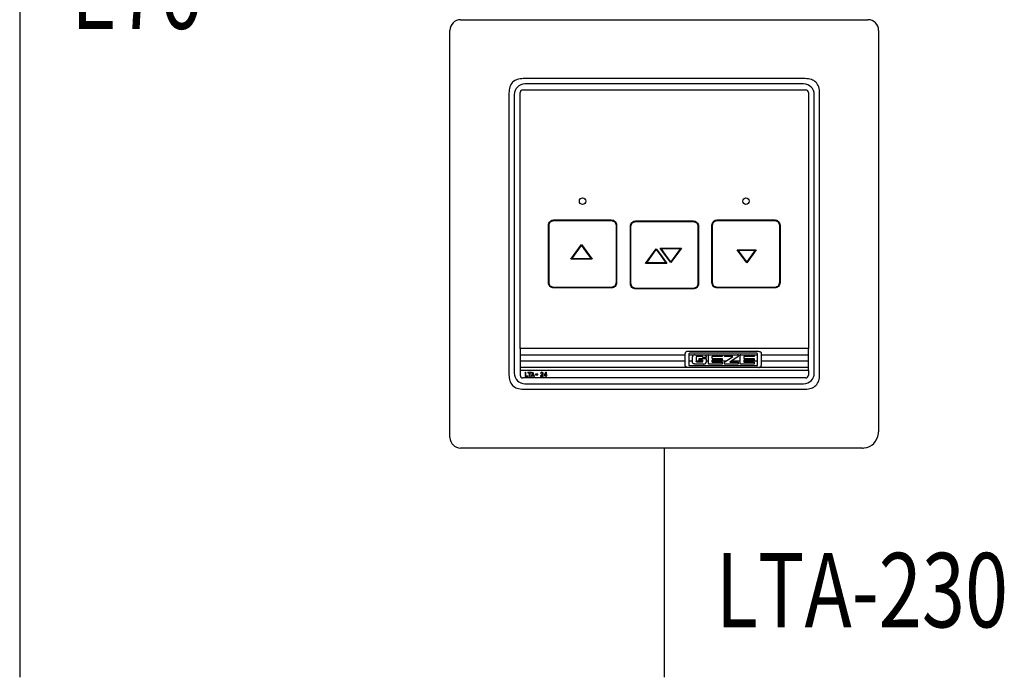
# Model space of a CAD drawing. Units: inches. Extents: x 634 to 1044, y -212 to 74.
# Drawn here: x 821 to 841, y -115 to -101 of the extents above; entities that cross this region are included whole.
import ezdxf

# ---------------------------------------------------------------- set-up
doc = ezdxf.new("R2010")
doc.units = ezdxf.units.IN
doc.layers.add('1', color=7, linetype='Continuous')
doc.styles.add('CONVERTER_16', font='txt.shx', dxfattribs={"width": 0.765})
pattern_1 = [(0, (0, 0), (0, 0.125), [])]

msp = doc.modelspace()

# ---------------------------------------------------------------- hatches: boundary and pattern name
at = {"layer": '1', "linetype": 'Continuous'}
h = msp.add_hatch(dxfattribs=at)
h.set_pattern_fill('_USER', scale=0.125, pattern_type=0)
h.set_pattern_definition(pattern_1)
h.paths.add_polyline_path([(836.62, -108.002), (830.814, -108.002), (830.814, -108.434), (836.62, -108.434)])
edge = h.paths.add_edge_path(flags=16)
edge.add_spline(control_points=[(835.618, -108.056), (835.623, -108.056), (835.632, -108.057), (835.645, -108.061), (835.656, -108.068), (835.664, -108.076), (835.669, -108.086), (835.67, -108.093), (835.671, -108.097)], knot_values=[0, 0, 0, 0, 0.013866, 0.027793, 0.039882, 0.051952, 0.062702, 0.073297, 0.073297, 0.073297, 0.073297], degree=3, periodic=0)
edge.add_line((835.671, -108.097), (835.671, -108.34))
edge.add_spline(control_points=[(835.671, -108.34), (835.67, -108.343), (835.669, -108.35), (835.664, -108.36), (835.656, -108.369), (835.645, -108.375), (835.632, -108.38), (835.623, -108.38), (835.618, -108.381)], knot_values=[0, 0, 0, 0, 0.010595, 0.021345, 0.033415, 0.045504, 0.059431, 0.073297, 0.073297, 0.073297, 0.073297], degree=3, periodic=0)
edge.add_line((835.618, -108.381), (834.191, -108.381))
edge.add_spline(control_points=[(834.191, -108.381), (834.186, -108.38), (834.177, -108.38), (834.164, -108.375), (834.153, -108.369), (834.145, -108.36), (834.139, -108.35), (834.139, -108.343), (834.138, -108.34)], knot_values=[0, 0, 0, 0, 0.013866, 0.027793, 0.039882, 0.051952, 0.062702, 0.073297, 0.073297, 0.073297, 0.073297], degree=3, periodic=0)
edge.add_line((834.138, -108.34), (834.138, -108.097))
edge.add_spline(control_points=[(834.138, -108.097), (834.139, -108.093), (834.139, -108.086), (834.145, -108.076), (834.153, -108.068), (834.164, -108.061), (834.177, -108.057), (834.186, -108.056), (834.191, -108.056)], knot_values=[0, 0, 0, 0, 0.010595, 0.021345, 0.033415, 0.045504, 0.059431, 0.073297, 0.073297, 0.073297, 0.073297], degree=3, periodic=0)
edge.add_line((834.191, -108.056), (835.618, -108.056))
h = msp.add_hatch(dxfattribs=at)
h.set_pattern_fill('_USER', scale=0.125, pattern_type=0)
h.set_pattern_definition(pattern_1)
edge = h.paths.add_edge_path()
edge.add_line((835.585, -108.093), (834.224, -108.093))
edge.add_arc((834.224, -108.105), 0.0118, 90, 180)
edge.add_line((834.213, -108.105), (834.213, -108.332))
edge.add_arc((834.224, -108.332), 0.0118, 180, 270)
edge.add_line((834.224, -108.344), (835.585, -108.344))
edge.add_arc((835.585, -108.332), 0.0118, 270, 360)
edge.add_line((835.596, -108.332), (835.596, -108.105))
edge.add_arc((835.585, -108.105), 0.0118, 0, 90)
edge = h.paths.add_edge_path(flags=16)
edge.add_spline(control_points=[(835.258, -108.124), (835.257, -108.124), (835.255, -108.124), (835.252, -108.126), (835.249, -108.128), (835.247, -108.13), (835.246, -108.133), (835.246, -108.135), (835.246, -108.136)], knot_values=[0, 0, 0, 0, 0.003299, 0.006607, 0.00976, 0.012866, 0.01582, 0.018821, 0.018821, 0.018821, 0.018821], degree=3, periodic=0)
edge.add_line((835.246, -108.136), (835.246, -108.3))
edge.add_spline(control_points=[(835.246, -108.3), (835.246, -108.301), (835.246, -108.303), (835.247, -108.306), (835.249, -108.309), (835.252, -108.311), (835.255, -108.312), (835.257, -108.312), (835.258, -108.312)], knot_values=[0, 0, 0, 0, 0.003001, 0.005956, 0.009062, 0.012214, 0.015522, 0.018821, 0.018821, 0.018821, 0.018821], degree=3, periodic=0)
edge.add_line((835.258, -108.312), (835.525, -108.312))
edge.add_line((835.525, -108.312), (835.525, -108.272))
edge.add_line((835.525, -108.272), (835.324, -108.272))
edge.add_arc((835.324, -108.267), 0.00493, 180.5566, 270.8121, ccw=False)
edge.add_line((835.319, -108.267), (835.319, -108.241))
edge.add_arc((835.324, -108.241), 0.00493, 89.1879, 179.4434, ccw=False)
edge.add_line((835.324, -108.236), (835.525, -108.236))
edge.add_line((835.525, -108.236), (835.525, -108.198))
edge.add_line((835.525, -108.198), (835.324, -108.198))
edge.add_arc((835.324, -108.193), 0.00493, 180.5566, 270.8121, ccw=False)
edge.add_line((835.319, -108.193), (835.319, -108.167))
edge.add_arc((835.324, -108.167), 0.00493, 89.1879, 179.4434, ccw=False)
edge.add_line((835.324, -108.162), (835.525, -108.162))
edge.add_line((835.525, -108.162), (835.525, -108.124))
edge.add_line((835.525, -108.124), (835.258, -108.124))
edge = h.paths.add_edge_path(flags=16)
edge.add_spline(control_points=[(834.617, -108.124), (834.616, -108.124), (834.613, -108.124), (834.61, -108.126), (834.608, -108.128), (834.606, -108.13), (834.605, -108.133), (834.605, -108.135), (834.605, -108.136)], knot_values=[0, 0, 0, 0, 0.003299, 0.006607, 0.00976, 0.012866, 0.01582, 0.018821, 0.018821, 0.018821, 0.018821], degree=3, periodic=0)
edge.add_line((834.605, -108.136), (834.605, -108.3))
edge.add_spline(control_points=[(834.605, -108.3), (834.605, -108.301), (834.605, -108.303), (834.606, -108.306), (834.608, -108.309), (834.61, -108.311), (834.613, -108.312), (834.616, -108.312), (834.617, -108.312)], knot_values=[0, 0, 0, 0, 0.003001, 0.005956, 0.009062, 0.012214, 0.015522, 0.018821, 0.018821, 0.018821, 0.018821], degree=3, periodic=0)
edge.add_line((834.617, -108.312), (834.883, -108.312))
edge.add_line((834.883, -108.312), (834.883, -108.272))
edge.add_line((834.883, -108.272), (834.683, -108.272))
edge.add_arc((834.683, -108.267), 0.00493, 180.5566, 270.8121, ccw=False)
edge.add_line((834.678, -108.267), (834.678, -108.241))
edge.add_arc((834.683, -108.241), 0.00493, 89.1879, 179.4434, ccw=False)
edge.add_line((834.683, -108.236), (834.883, -108.236))
edge.add_line((834.883, -108.236), (834.883, -108.198))
edge.add_line((834.883, -108.198), (834.683, -108.198))
edge.add_arc((834.683, -108.193), 0.00493, 180.5566, 270.8121, ccw=False)
edge.add_line((834.678, -108.193), (834.678, -108.167))
edge.add_arc((834.683, -108.167), 0.00493, 89.1879, 179.4434, ccw=False)
edge.add_line((834.683, -108.162), (834.883, -108.162))
edge.add_line((834.883, -108.162), (834.883, -108.124))
edge.add_line((834.883, -108.124), (834.617, -108.124))
edge = h.paths.add_edge_path(flags=16)
edge.add_spline(control_points=[(834.337, -108.124), (834.333, -108.124), (834.324, -108.125), (834.312, -108.129), (834.301, -108.134), (834.292, -108.143), (834.286, -108.153), (834.285, -108.161), (834.284, -108.165)], knot_values=[0, 0, 0, 0, 0.012866, 0.025814, 0.038002, 0.050118, 0.061811, 0.073372, 0.073372, 0.073372, 0.073372], degree=3, periodic=0)
edge.add_line((834.284, -108.165), (834.284, -108.272))
edge.add_spline(control_points=[(834.284, -108.272), (834.285, -108.276), (834.286, -108.284), (834.292, -108.294), (834.301, -108.302), (834.312, -108.308), (834.324, -108.312), (834.333, -108.312), (834.337, -108.313)], knot_values=[0, 0, 0, 0, 0.011561, 0.023254, 0.03537, 0.047558, 0.060507, 0.073372, 0.073372, 0.073372, 0.073372], degree=3, periodic=0)
edge.add_line((834.337, -108.313), (834.508, -108.313))
edge.add_spline(control_points=[(834.508, -108.313), (834.512, -108.312), (834.521, -108.312), (834.533, -108.308), (834.544, -108.302), (834.553, -108.294), (834.559, -108.284), (834.56, -108.276), (834.561, -108.272)], knot_values=[0, 0, 0, 0, 0.012866, 0.025814, 0.038002, 0.050118, 0.061811, 0.073372, 0.073372, 0.073372, 0.073372], degree=3, periodic=0)
edge.add_line((834.561, -108.272), (834.561, -108.198))
edge.add_line((834.561, -108.198), (834.422, -108.198))
edge.add_line((834.422, -108.198), (834.422, -108.236))
edge.add_line((834.422, -108.236), (834.487, -108.236))
edge.add_arc((834.487, -108.241), 0.00515, 1.3124, 90, ccw=False)
edge.add_line((834.492, -108.241), (834.492, -108.259))
edge.add_spline(control_points=[(834.492, -108.259), (834.492, -108.26), (834.492, -108.262), (834.491, -108.265), (834.489, -108.268), (834.486, -108.27), (834.483, -108.271), (834.481, -108.271), (834.48, -108.271)], knot_values=[0, 0, 0, 0, 0.00314, 0.006254, 0.0092, 0.012144, 0.015421, 0.018671, 0.018671, 0.018671, 0.018671], degree=3, periodic=0)
edge.add_line((834.48, -108.271), (834.37, -108.271))
edge.add_spline(control_points=[(834.37, -108.271), (834.369, -108.271), (834.367, -108.271), (834.364, -108.27), (834.361, -108.268), (834.359, -108.266), (834.358, -108.263), (834.357, -108.26), (834.357, -108.259)], knot_values=[0, 0, 0, 0, 0.002842, 0.005678, 0.008852, 0.012024, 0.015429, 0.018846, 0.018846, 0.018846, 0.018846], degree=3, periodic=0)
edge.add_line((834.357, -108.259), (834.357, -108.174))
edge.add_spline(control_points=[(834.357, -108.174), (834.357, -108.173), (834.358, -108.171), (834.359, -108.168), (834.361, -108.165), (834.364, -108.164), (834.367, -108.162), (834.369, -108.162), (834.37, -108.162)], knot_values=[0, 0, 0, 0, 0.003417, 0.006821, 0.009994, 0.013168, 0.016003, 0.018846, 0.018846, 0.018846, 0.018846], degree=3, periodic=0)
edge.add_line((834.37, -108.162), (834.48, -108.162))
edge.add_spline(control_points=[(834.48, -108.162), (834.481, -108.162), (834.484, -108.162), (834.487, -108.164), (834.489, -108.166), (834.491, -108.169), (834.492, -108.171), (834.492, -108.173), (834.492, -108.174)], knot_values=[0, 0, 0, 0, 0.003673, 0.007317, 0.010399, 0.013473, 0.016079, 0.018704, 0.018704, 0.018704, 0.018704], degree=3, periodic=0)
edge.add_line((834.492, -108.174), (834.492, -108.181))
edge.add_line((834.492, -108.181), (834.561, -108.181))
edge.add_line((834.561, -108.181), (834.561, -108.165))
edge.add_spline(control_points=[(834.561, -108.165), (834.56, -108.161), (834.559, -108.153), (834.553, -108.143), (834.544, -108.134), (834.533, -108.129), (834.521, -108.125), (834.512, -108.124), (834.508, -108.124)], knot_values=[0, 0, 0, 0, 0.011561, 0.023254, 0.03537, 0.047558, 0.060507, 0.073372, 0.073372, 0.073372, 0.073372], degree=3, periodic=0)
edge.add_line((834.508, -108.124), (834.337, -108.124))
edge = h.paths.add_edge_path(flags=16)
edge.add_spline(control_points=[(835.205, -108.136), (835.205, -108.135), (835.205, -108.133), (835.203, -108.13), (835.202, -108.128), (835.199, -108.126), (835.196, -108.124), (835.194, -108.124), (835.193, -108.124)], knot_values=[0, 0, 0, 0, 0.003058, 0.006095, 0.00889, 0.011705, 0.015062, 0.018396, 0.018396, 0.018396, 0.018396], degree=3, periodic=0)
edge.add_line((835.193, -108.124), (834.933, -108.124))
edge.add_arc((834.933, -108.129), 0.00499, 90, 180)
edge.add_line((834.928, -108.129), (834.928, -108.157))
edge.add_arc((834.933, -108.157), 0.00499, 180, 270)
edge.add_line((834.933, -108.162), (835.096, -108.162))
edge.add_line((835.096, -108.162), (834.928, -108.272))
edge.add_line((834.928, -108.272), (834.928, -108.307))
edge.add_arc((834.933, -108.307), 0.00499, 180.0723, 270.0723)
edge.add_line((834.933, -108.312), (835.2, -108.312))
edge.add_arc((835.2, -108.307), 0.00499, 269.9277, 359.9277)
edge.add_line((835.205, -108.307), (835.205, -108.277))
edge.add_arc((835.2, -108.277), 0.00499, 0.0723, 90.0723)
edge.add_line((835.2, -108.272), (835.04, -108.272))
edge.add_line((835.04, -108.272), (835.205, -108.162))
edge.add_line((835.205, -108.162), (835.205, -108.136))

# ---------------------------------------------------------------- linework, layer by layer
at = {"color": 7, "linetype": 'Continuous'}
for p, q in [((829.616, -101.372), (837.818, -101.372)), ((829.401, -109.79), (829.401, -101.588)), ((838.034, -101.588), (838.034, -109.682)), ((836.557, -102.559), (830.877, -102.559)), ((836.523, -102.667), (830.911, -102.667)), ((830.588, -102.849), (830.588, -108.529)), ((830.696, -102.883), (830.696, -108.495)), ((830.814, -108.002), (830.814, -102.84)), ((830.868, -102.786), (836.566, -102.786)), ((836.62, -102.84), (836.62, -108.002)), ((836.739, -108.495), (836.739, -102.883)), ((836.847, -108.529), (836.847, -102.849)), ((831.493, -105.408), (832.65, -105.408)), ((831.493, -105.419), (832.65, -105.419)), ((833.143, -105.428), (834.3, -105.428)), ((833.143, -105.439), (834.3, -105.439)), ((834.784, -105.408), (835.942, -105.408)), ((834.784, -105.419), (835.942, -105.419)), ((831.386, -106.672), (831.386, -105.514)), ((831.397, -106.672), (831.397, -105.514)), ((832.746, -105.514), (832.746, -106.672)), ((832.757, -105.514), (832.757, -106.672)), ((833.036, -106.692), (833.036, -105.535)), ((833.047, -106.692), (833.047, -105.535)), ((834.396, -105.535), (834.396, -106.692)), ((834.407, -105.535), (834.407, -106.692)), ((834.678, -106.672), (834.678, -105.514)), ((834.688, -106.672), (834.688, -105.514)), ((836.038, -105.514), (836.038, -106.672)), ((836.049, -105.514), (836.049, -106.672)), ((831.836, -106.2), (832.05, -105.905)), ((832.05, -105.905), (832.155, -106.05)), ((831.857, -106.189), (832.05, -105.924)), ((832.05, -105.924), (832.146, -106.056)), ((832.146, -106.056), (832.242, -106.189)), ((832.155, -106.05), (832.263, -106.2)), ((833.342, -106.283), (833.556, -105.988)), ((833.363, -106.272), (833.556, -106.006)), ((833.556, -105.988), (833.661, -106.133)), ((833.556, -106.006), (833.652, -106.139)), ((833.743, -106.124), (833.635, -105.975)), ((833.635, -105.975), (834.062, -105.975)), ((833.752, -106.118), (833.656, -105.985)), ((833.656, -105.985), (834.041, -105.985)), ((834.062, -105.975), (833.848, -106.269)), ((834.041, -105.985), (833.848, -106.251)), ((835.282, -106.141), (835.186, -106.008)), ((835.186, -106.008), (835.571, -106.008)), ((835.207, -106.019), (835.55, -106.019)), ((835.291, -106.135), (835.207, -106.019)), ((835.571, -106.008), (835.379, -106.274)), ((835.55, -106.019), (835.379, -106.255)), ((832.263, -106.2), (831.836, -106.2)), ((832.242, -106.189), (831.857, -106.189)), ((833.769, -106.283), (833.342, -106.283)), ((833.748, -106.272), (833.363, -106.272)), ((833.652, -106.139), (833.748, -106.272)), ((833.661, -106.133), (833.769, -106.283)), ((833.848, -106.269), (833.743, -106.124)), ((833.848, -106.251), (833.752, -106.118)), ((835.379, -106.274), (835.282, -106.141)), ((835.379, -106.255), (835.291, -106.135)), ((832.65, -106.768), (831.493, -106.768)), ((832.65, -106.779), (831.493, -106.779)), ((834.3, -106.788), (833.143, -106.788)), ((834.3, -106.799), (833.143, -106.799)), ((835.942, -106.768), (834.784, -106.768)), ((835.942, -106.779), (834.784, -106.779)), ((830.814, -108.002), (830.814, -108.434)), ((836.62, -108.002), (830.814, -108.002)), ((834.191, -108.056), (835.618, -108.056)), ((836.62, -108.434), (836.62, -108.002)), ((834.138, -108.34), (834.138, -108.097)), ((834.213, -108.105), (834.213, -108.332)), ((835.585, -108.093), (834.224, -108.093)), ((834.284, -108.272), (834.284, -108.165)), ((834.337, -108.124), (834.508, -108.124)), ((834.357, -108.174), (834.357, -108.259)), ((834.48, -108.162), (834.37, -108.162)), ((834.37, -108.271), (834.48, -108.271)), ((834.422, -108.198), (834.561, -108.198)), ((834.422, -108.236), (834.422, -108.198)), ((834.487, -108.236), (834.422, -108.236)), ((834.492, -108.181), (834.492, -108.174)), ((834.561, -108.181), (834.492, -108.181)), ((834.492, -108.259), (834.492, -108.241)), ((834.561, -108.165), (834.561, -108.181)), ((834.561, -108.198), (834.561, -108.272)), ((834.605, -108.3), (834.605, -108.136)), ((834.617, -108.124), (834.883, -108.124)), ((834.678, -108.167), (834.678, -108.193)), ((834.678, -108.241), (834.678, -108.267)), ((834.883, -108.162), (834.683, -108.162)), ((834.683, -108.198), (834.883, -108.198)), ((834.883, -108.236), (834.683, -108.236)), ((834.683, -108.272), (834.883, -108.272)), ((834.883, -108.124), (834.883, -108.162)), ((834.883, -108.198), (834.883, -108.236)), ((834.883, -108.272), (834.883, -108.312)), ((834.928, -108.157), (834.928, -108.129)), ((834.928, -108.272), (835.096, -108.162)), ((834.928, -108.307), (834.928, -108.272)), ((834.933, -108.124), (835.193, -108.124)), ((835.096, -108.162), (834.933, -108.162)), ((835.205, -108.162), (835.04, -108.272)), ((835.04, -108.272), (835.2, -108.272)), ((835.205, -108.136), (835.205, -108.162)), ((835.205, -108.277), (835.205, -108.307)), ((835.246, -108.3), (835.246, -108.136)), ((835.258, -108.124), (835.525, -108.124)), ((835.319, -108.167), (835.319, -108.193)), ((835.319, -108.241), (835.319, -108.267)), ((835.525, -108.162), (835.324, -108.162)), ((835.324, -108.198), (835.525, -108.198)), ((835.525, -108.236), (835.324, -108.236)), ((835.324, -108.272), (835.525, -108.272)), ((835.525, -108.124), (835.525, -108.162)), ((835.525, -108.198), (835.525, -108.236)), ((835.525, -108.272), (835.525, -108.312)), ((835.596, -108.332), (835.596, -108.105)), ((835.671, -108.097), (835.671, -108.34)), ((830.814, -108.434), (830.814, -108.538)), ((830.814, -108.434), (836.62, -108.434)), ((830.913, -108.477), (830.923, -108.477)), ((830.913, -108.477), (830.913, -108.564)), ((830.923, -108.477), (830.923, -108.553)), ((830.97, -108.477), (831.046, -108.477)), ((830.97, -108.477), (830.97, -108.488)), ((831.041, -108.564), (831.073, -108.477)), ((831.046, -108.477), (831.046, -108.488)), ((831.105, -108.564), (831.073, -108.477)), ((831.332, -108.478), (831.295, -108.53)), ((831.332, -108.478), (831.343, -108.478)), ((831.343, -108.53), (831.343, -108.478)), ((835.618, -108.381), (834.191, -108.381)), ((834.224, -108.344), (835.585, -108.344)), ((834.508, -108.313), (834.337, -108.313)), ((834.883, -108.312), (834.617, -108.312)), ((835.2, -108.312), (834.933, -108.312)), ((835.525, -108.312), (835.258, -108.312)), ((836.62, -108.434), (836.62, -108.538)), ((836.566, -108.592), (830.868, -108.592)), ((830.913, -108.564), (830.967, -108.564)), ((830.923, -108.553), (830.967, -108.553)), ((830.967, -108.553), (830.967, -108.564)), ((830.97, -108.488), (831.003, -108.488)), ((831.003, -108.564), (831.003, -108.488)), ((831.003, -108.564), (831.014, -108.564)), ((831.046, -108.488), (831.014, -108.488)), ((831.014, -108.564), (831.014, -108.488)), ((831.041, -108.564), (831.053, -108.564)), ((831.059, -108.548), (831.053, -108.564)), ((831.059, -108.548), (831.088, -108.548)), ((831.063, -108.537), (831.073, -108.508)), ((831.084, -108.537), (831.063, -108.537)), ((831.084, -108.537), (831.073, -108.508)), ((831.088, -108.548), (831.094, -108.564)), ((831.105, -108.564), (831.094, -108.564)), ((831.126, -108.518), (831.126, -108.529)), ((831.17, -108.518), (831.126, -108.518)), ((831.126, -108.529), (831.17, -108.529)), ((831.17, -108.529), (831.17, -108.518)), ((831.266, -108.513), (831.225, -108.549)), ((831.225, -108.549), (831.225, -108.564)), ((831.279, -108.564), (831.225, -108.564)), ((831.227, -108.495), (831.237, -108.499)), ((831.274, -108.521), (831.237, -108.553)), ((831.279, -108.553), (831.237, -108.553)), ((831.279, -108.564), (831.279, -108.553)), ((831.295, -108.53), (831.295, -108.541)), ((831.295, -108.541), (831.332, -108.541)), ((831.308, -108.53), (831.332, -108.496)), ((831.308, -108.53), (831.332, -108.53)), ((831.332, -108.53), (831.332, -108.496)), ((831.332, -108.564), (831.332, -108.541)), ((831.332, -108.564), (831.343, -108.564)), ((831.343, -108.53), (831.352, -108.53)), ((831.343, -108.564), (831.343, -108.541)), ((831.343, -108.541), (831.352, -108.541)), ((831.352, -108.53), (831.352, -108.541)), ((830.877, -108.819), (836.557, -108.819)), ((830.911, -108.711), (836.523, -108.711)), ((837.71, -110.006), (829.616, -110.006))]:
    msp.add_line(p, q, dxfattribs=at)
for centre in [(832.072, -105.03), (835.363, -105.03)]:
    msp.add_circle(centre, 0.0648, dxfattribs=at)
for centre, radius, start, end in [((829.616, -101.588), 0.216, 90, 180), ((837.818, -101.588), 0.216, 0, 90), ((830.911, -102.883), 0.216, 90, 180), ((836.523, -102.883), 0.216, 0, 90), ((830.868, -102.84), 0.054, 90, 180), ((836.566, -102.84), 0.054, 0, 90), ((834.224, -108.105), 0.0118, 90, 180), ((834.487, -108.241), 0.00515, 1.3124, 90), ((834.683, -108.167), 0.00493, 89.1879, 179.4434), ((834.683, -108.193), 0.00493, 180.5566, 270.8121), ((834.683, -108.241), 0.00493, 89.1879, 179.4434), ((834.683, -108.267), 0.00493, 180.5566, 270.8121), ((834.933, -108.129), 0.00499, 90, 180), ((834.933, -108.157), 0.00499, 180, 270), ((835.2, -108.277), 0.00499, 0.0723, 90.0723), ((835.324, -108.167), 0.00493, 89.1879, 179.4434), ((835.324, -108.193), 0.00493, 180.5566, 270.8121), ((835.324, -108.241), 0.00493, 89.1879, 179.4434), ((835.324, -108.267), 0.00493, 180.5566, 270.8121), ((835.585, -108.105), 0.0118, 0, 90), ((831.252, -108.504), 0.027, 323.1719, 159.9553), ((834.224, -108.332), 0.0118, 180, 270), ((834.933, -108.307), 0.00499, 180.0723, 270.0723), ((835.2, -108.307), 0.00499, 269.9277, 359.9277), ((835.585, -108.332), 0.0118, 270, 0), ((830.911, -108.495), 0.216, 180, 270), ((830.868, -108.538), 0.054, 180, 270), ((831.252, -108.504), 0.0162, 326.5515, 159.9553), ((836.523, -108.495), 0.216, 270, 0), ((836.566, -108.538), 0.054, 270, 0), ((829.616, -109.79), 0.216, 180, 270), ((837.71, -109.682), 0.324, 275.7494, 354.2506), ((837.71, -109.682), 0.324, 354.2506, 0), ((837.71, -109.682), 0.324, 270, 275.7494)]:
    msp.add_arc(centre, radius, start, end, dxfattribs=at)
for points in [[(830.877, -102.559), (830.754, -102.578), (830.663, -102.634), (830.607, -102.726), (830.588, -102.849)], [(836.847, -102.849), (836.828, -102.726), (836.772, -102.634), (836.68, -102.578), (836.557, -102.559)], [(831.386, -105.514), (831.394, -105.473), (831.417, -105.439), (831.451, -105.416), (831.493, -105.408)], [(831.397, -105.514), (831.425, -105.447), (831.493, -105.419)], [(832.65, -105.408), (832.692, -105.416), (832.726, -105.439), (832.749, -105.473), (832.757, -105.514)], [(832.65, -105.419), (832.718, -105.447), (832.746, -105.514)], [(833.036, -105.535), (833.044, -105.493), (833.067, -105.459), (833.101, -105.436), (833.143, -105.428)], [(833.047, -105.535), (833.075, -105.467), (833.143, -105.439)], [(834.3, -105.428), (834.342, -105.436), (834.376, -105.459), (834.399, -105.493), (834.407, -105.535)], [(834.3, -105.439), (834.368, -105.467), (834.396, -105.535)], [(834.678, -105.514), (834.686, -105.473), (834.709, -105.439), (834.743, -105.416), (834.784, -105.408)], [(834.688, -105.514), (834.717, -105.447), (834.784, -105.419)], [(835.942, -105.408), (835.983, -105.416), (836.017, -105.439), (836.04, -105.473), (836.049, -105.514)], [(835.942, -105.419), (836.01, -105.447), (836.038, -105.514)], [(831.493, -106.779), (831.451, -106.77), (831.417, -106.748), (831.394, -106.714), (831.386, -106.672)], [(831.493, -106.768), (831.425, -106.74), (831.397, -106.672)], [(832.757, -106.672), (832.749, -106.714), (832.726, -106.748), (832.692, -106.77), (832.65, -106.779)], [(832.746, -106.672), (832.718, -106.74), (832.65, -106.768)], [(833.143, -106.799), (833.101, -106.791), (833.067, -106.768), (833.044, -106.734), (833.036, -106.692)], [(833.143, -106.788), (833.075, -106.76), (833.047, -106.692)], [(834.407, -106.692), (834.399, -106.734), (834.376, -106.768), (834.342, -106.791), (834.3, -106.799)], [(834.396, -106.692), (834.368, -106.76), (834.3, -106.788)], [(834.784, -106.779), (834.743, -106.77), (834.709, -106.748), (834.686, -106.714), (834.678, -106.672)], [(834.784, -106.768), (834.717, -106.74), (834.688, -106.672)], [(836.049, -106.672), (836.04, -106.714), (836.017, -106.748), (835.983, -106.77), (835.942, -106.779)], [(836.038, -106.672), (836.01, -106.74), (835.942, -106.768)], [(834.191, -108.056), (834.177, -108.058), (834.164, -108.062), (834.154, -108.068), (834.145, -108.077), (834.14, -108.086), (834.138, -108.097)], [(835.618, -108.056), (835.632, -108.058), (835.645, -108.062), (835.655, -108.068), (835.664, -108.077), (835.669, -108.086), (835.671, -108.097)], [(834.337, -108.124), (834.324, -108.125), (834.312, -108.129), (834.301, -108.135), (834.292, -108.143), (834.286, -108.153), (834.284, -108.165)], [(834.337, -108.313), (834.324, -108.311), (834.312, -108.308), (834.301, -108.302), (834.292, -108.294), (834.286, -108.283), (834.284, -108.272)], [(834.37, -108.162), (834.367, -108.162), (834.364, -108.164), (834.361, -108.165), (834.359, -108.168), (834.358, -108.171), (834.357, -108.174)], [(834.37, -108.271), (834.367, -108.271), (834.364, -108.27), (834.361, -108.268), (834.359, -108.266), (834.358, -108.263), (834.357, -108.259)], [(834.492, -108.174), (834.492, -108.171), (834.491, -108.169), (834.489, -108.166), (834.487, -108.164), (834.484, -108.163), (834.48, -108.162)], [(834.48, -108.271), (834.483, -108.271), (834.486, -108.27), (834.489, -108.268), (834.49, -108.265), (834.492, -108.262), (834.492, -108.259)], [(834.508, -108.124), (834.521, -108.125), (834.533, -108.129), (834.544, -108.135), (834.553, -108.143), (834.558, -108.153), (834.561, -108.165)], [(834.508, -108.313), (834.521, -108.311), (834.533, -108.308), (834.544, -108.302), (834.553, -108.294), (834.558, -108.283), (834.561, -108.272)], [(834.617, -108.124), (834.613, -108.124), (834.61, -108.126), (834.608, -108.128), (834.606, -108.13), (834.605, -108.133), (834.605, -108.136)], [(835.205, -108.136), (835.204, -108.133), (835.203, -108.13), (835.201, -108.128), (835.199, -108.126), (835.196, -108.125), (835.193, -108.124)], [(835.258, -108.124), (835.255, -108.124), (835.252, -108.126), (835.249, -108.128), (835.248, -108.13), (835.247, -108.133), (835.246, -108.136)], [(834.191, -108.381), (834.177, -108.379), (834.164, -108.375), (834.154, -108.368), (834.145, -108.36), (834.14, -108.35), (834.138, -108.34)], [(834.617, -108.312), (834.613, -108.312), (834.61, -108.31), (834.608, -108.309), (834.606, -108.306), (834.605, -108.303), (834.605, -108.3)], [(835.258, -108.312), (835.255, -108.312), (835.252, -108.31), (835.249, -108.309), (835.248, -108.306), (835.247, -108.303), (835.246, -108.3)], [(835.618, -108.381), (835.632, -108.379), (835.645, -108.375), (835.655, -108.368), (835.664, -108.36), (835.669, -108.35), (835.671, -108.34)], [(830.588, -108.529), (830.607, -108.652), (830.663, -108.743), (830.754, -108.8), (830.877, -108.819)], [(836.557, -108.819), (836.68, -108.8), (836.772, -108.743), (836.828, -108.652), (836.847, -108.529)]]:
    msp.add_spline(points, degree=3, dxfattribs=at)
at = {"layer": '1', "color": 3, "linetype": 'Continuous'}
for p, q in [((820.734, -87.608), (820.734, -114.626)), ((833.717, -110.006), (833.717, -114.626))]:
    msp.add_line(p, q, dxfattribs=at)

# ---------------------------------------------------------------- texts
at = {"color": 3, "style": 'CONVERTER_16', "width": 0.765}
for s, p in [('E70', (821.77, -101.558)), ('LTA-230', (834.754, -113.619))]:
    msp.add_text(s, height=1.5, dxfattribs=at).set_placement(p)

doc.saveas('drawing.dxf')
